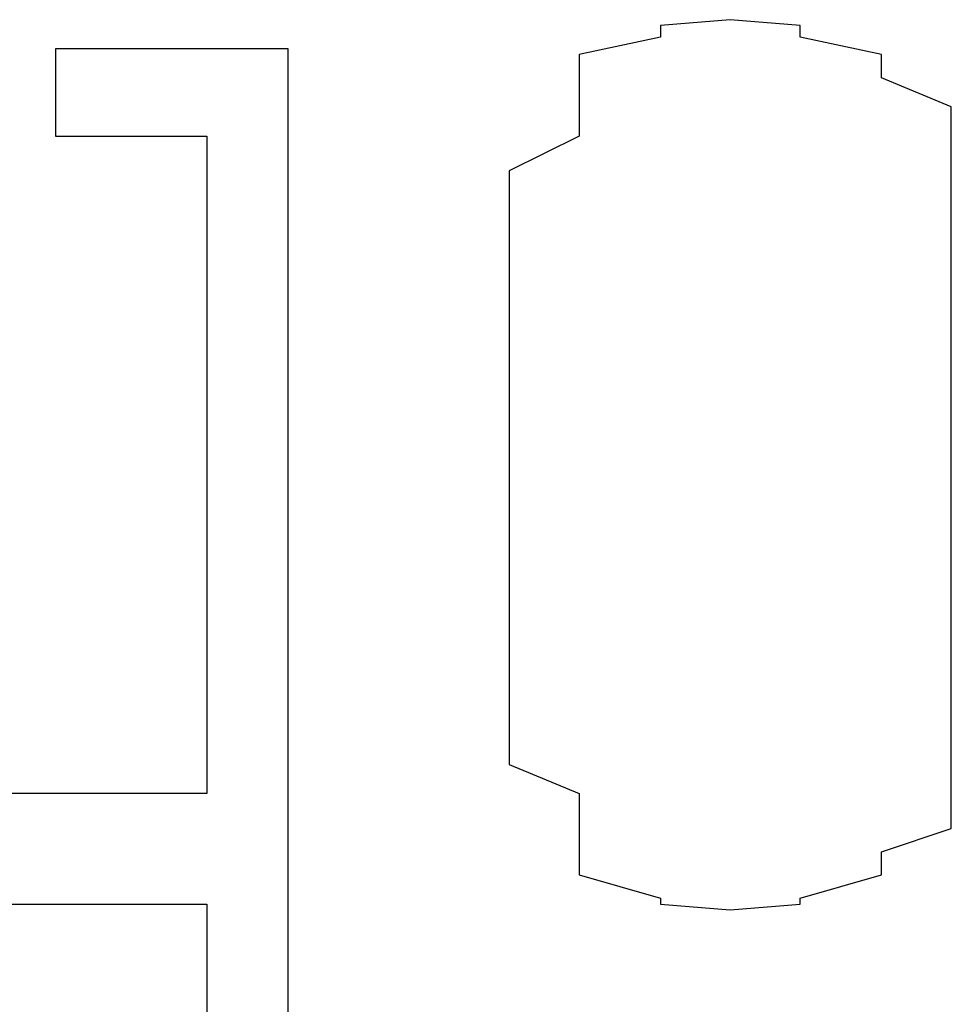
# Model space of a CAD drawing. Extents: x 262045.5 to 262108.1, y -66310.6 to -66279.4.
# Drawn here: x 262048.5 to 262049.8, y -66287.3 to -66286 of the extents above; entities that cross this region are included whole.
import ezdxf

# ---------------------------------------------------------------- set-up
doc = ezdxf.new("R2010")
doc.units = 0
doc.header["$MEASUREMENT"] = 0
doc.layers.add('VSL-BACKGROUND', color=174, linetype='CONTINUOUS')

msp = doc.modelspace()

# ---------------------------------------------------------------- linework, layer by layer
at = {"layer": 'VSL-BACKGROUND'}
msp.add_polyline3d([(262049.796875, -66286.921875, 0), (262049.796875, -66286.320313, 0), (262049.796875, -66286.320313, 0), (262049.796875, -66286.273438, 0), (262049.796875, -66286.226563, 0), (262049.796875, -66286.179688, 0), (262049.796875, -66286.140625, 0), (262049.703125, -66286.101563, 0), (262049.703125, -66286.070313, 0), (262049.59375, -66286.046875, 0), (262049.59375, -66286.03125, 0), (262049.5, -66286.023438, 0), (262049.5, -66286.023438, 0), (262049.40625, -66286.03125, 0), (262049.40625, -66286.046875, 0), (262049.296875, -66286.070313, 0), (262049.296875, -66286.101563, 0), (262049.296875, -66286.140625, 0), (262049.296875, -66286.179688, 0), (262049.203125, -66286.226563, 0), (262049.203125, -66286.273438, 0), (262049.203125, -66286.320313, 0), (262049.203125, -66286.921875, 0), (262049.203125, -66286.921875, 0), (262049.203125, -66286.96875, 0), (262049.203125, -66287.023438, 0), (262049.296875, -66287.0625, 0), (262049.296875, -66287.109375, 0), (262049.296875, -66287.140625, 0), (262049.296875, -66287.171875, 0), (262049.40625, -66287.203125, 0), (262049.40625, -66287.210938, 0), (262049.5, -66287.21875, 0), (262049.5, -66287.21875, 0), (262049.59375, -66287.210938, 0), (262049.59375, -66287.203125, 0), (262049.703125, -66287.171875, 0), (262049.703125, -66287.140625, 0), (262049.796875, -66287.109375, 0), (262049.796875, -66287.0625, 0), (262049.796875, -66287.023438, 0), (262049.796875, -66286.96875, 0)], close=True, dxfattribs=at)
msp.add_polyline3d([(262049.796875, -66286.921875, 0), (262049.796875, -66286.320313, 0), (262049.796875, -66286.320313, 0), (262049.796875, -66286.273438, 0), (262049.796875, -66286.226563, 0), (262049.796875, -66286.179688, 0), (262049.796875, -66286.140625, 0), (262049.703125, -66286.101563, 0), (262049.703125, -66286.070313, 0), (262049.59375, -66286.046875, 0), (262049.59375, -66286.03125, 0), (262049.5, -66286.023438, 0), (262049.5, -66286.023438, 0), (262049.40625, -66286.03125, 0), (262049.40625, -66286.046875, 0), (262049.296875, -66286.070313, 0), (262049.296875, -66286.101563, 0), (262049.296875, -66286.140625, 0), (262049.296875, -66286.179688, 0), (262049.203125, -66286.226563, 0), (262049.203125, -66286.273438, 0), (262049.203125, -66286.320313, 0), (262049.203125, -66286.921875, 0), (262049.203125, -66286.921875, 0), (262049.203125, -66286.96875, 0), (262049.203125, -66287.023438, 0), (262049.296875, -66287.0625, 0), (262049.296875, -66287.109375, 0), (262049.296875, -66287.140625, 0), (262049.296875, -66287.171875, 0), (262049.40625, -66287.203125, 0), (262049.40625, -66287.210938, 0), (262049.5, -66287.21875, 0), (262049.5, -66287.21875, 0), (262049.59375, -66287.210938, 0), (262049.59375, -66287.203125, 0), (262049.703125, -66287.171875, 0), (262049.703125, -66287.140625, 0), (262049.796875, -66287.109375, 0), (262049.796875, -66287.0625, 0), (262049.796875, -66287.023438, 0), (262049.796875, -66286.96875, 0)], close=True, dxfattribs=at)
msp.add_polyline3d([(262049.796875, -66286.921875, 0), (262049.796875, -66286.320313, 0), (262049.796875, -66286.320313, 0), (262049.796875, -66286.273438, 0), (262049.796875, -66286.226563, 0), (262049.796875, -66286.179688, 0), (262049.796875, -66286.140625, 0), (262049.703125, -66286.101563, 0), (262049.703125, -66286.070313, 0), (262049.59375, -66286.046875, 0), (262049.59375, -66286.03125, 0), (262049.5, -66286.023438, 0), (262049.5, -66286.023438, 0), (262049.40625, -66286.03125, 0), (262049.40625, -66286.046875, 0), (262049.296875, -66286.070313, 0), (262049.296875, -66286.101563, 0), (262049.296875, -66286.140625, 0), (262049.296875, -66286.179688, 0), (262049.203125, -66286.226563, 0), (262049.203125, -66286.273438, 0), (262049.203125, -66286.320313, 0), (262049.203125, -66286.921875, 0), (262049.203125, -66286.921875, 0), (262049.203125, -66286.96875, 0), (262049.203125, -66287.023438, 0), (262049.296875, -66287.0625, 0), (262049.296875, -66287.109375, 0), (262049.296875, -66287.140625, 0), (262049.296875, -66287.171875, 0), (262049.40625, -66287.203125, 0), (262049.40625, -66287.210938, 0), (262049.5, -66287.21875, 0), (262049.5, -66287.21875, 0), (262049.59375, -66287.210938, 0), (262049.59375, -66287.203125, 0), (262049.703125, -66287.171875, 0), (262049.703125, -66287.140625, 0), (262049.796875, -66287.109375, 0), (262049.796875, -66287.0625, 0), (262049.796875, -66287.023438, 0), (262049.796875, -66286.96875, 0)], close=True, dxfattribs=at)
msp.add_polyline3d([(262049.796875, -66286.921875, 0), (262049.796875, -66286.320313, 0), (262049.796875, -66286.320313, 0), (262049.796875, -66286.273438, 0), (262049.796875, -66286.226563, 0), (262049.796875, -66286.179688, 0), (262049.796875, -66286.140625, 0), (262049.703125, -66286.101563, 0), (262049.703125, -66286.070313, 0), (262049.59375, -66286.046875, 0), (262049.59375, -66286.03125, 0), (262049.5, -66286.023438, 0), (262049.5, -66286.023438, 0), (262049.40625, -66286.03125, 0), (262049.40625, -66286.046875, 0), (262049.296875, -66286.070313, 0), (262049.296875, -66286.101563, 0), (262049.296875, -66286.140625, 0), (262049.296875, -66286.179688, 0), (262049.203125, -66286.226563, 0), (262049.203125, -66286.273438, 0), (262049.203125, -66286.320313, 0), (262049.203125, -66286.921875, 0), (262049.203125, -66286.921875, 0), (262049.203125, -66286.96875, 0), (262049.203125, -66287.023438, 0), (262049.296875, -66287.0625, 0), (262049.296875, -66287.109375, 0), (262049.296875, -66287.140625, 0), (262049.296875, -66287.171875, 0), (262049.40625, -66287.203125, 0), (262049.40625, -66287.210938, 0), (262049.5, -66287.21875, 0), (262049.5, -66287.21875, 0), (262049.59375, -66287.210938, 0), (262049.59375, -66287.203125, 0), (262049.703125, -66287.171875, 0), (262049.703125, -66287.140625, 0), (262049.796875, -66287.109375, 0), (262049.796875, -66287.0625, 0), (262049.796875, -66287.023438, 0), (262049.796875, -66286.96875, 0)], close=True, dxfattribs=at)
msp.add_polyline3d([(262049.796875, -66286.921875, 0), (262049.796875, -66286.320313, 0), (262049.796875, -66286.320313, 0), (262049.796875, -66286.273438, 0), (262049.796875, -66286.226563, 0), (262049.796875, -66286.179688, 0), (262049.796875, -66286.140625, 0), (262049.703125, -66286.101563, 0), (262049.703125, -66286.070313, 0), (262049.59375, -66286.046875, 0), (262049.59375, -66286.03125, 0), (262049.5, -66286.023438, 0), (262049.5, -66286.023438, 0), (262049.40625, -66286.03125, 0), (262049.40625, -66286.046875, 0), (262049.296875, -66286.070313, 0), (262049.296875, -66286.101563, 0), (262049.296875, -66286.140625, 0), (262049.296875, -66286.179688, 0), (262049.203125, -66286.226563, 0), (262049.203125, -66286.273438, 0), (262049.203125, -66286.320313, 0), (262049.203125, -66286.921875, 0), (262049.203125, -66286.921875, 0), (262049.203125, -66286.96875, 0), (262049.203125, -66287.023438, 0), (262049.296875, -66287.0625, 0), (262049.296875, -66287.109375, 0), (262049.296875, -66287.140625, 0), (262049.296875, -66287.171875, 0), (262049.40625, -66287.203125, 0), (262049.40625, -66287.210938, 0), (262049.5, -66287.21875, 0), (262049.5, -66287.21875, 0), (262049.59375, -66287.210938, 0), (262049.59375, -66287.203125, 0), (262049.703125, -66287.171875, 0), (262049.703125, -66287.140625, 0), (262049.796875, -66287.109375, 0), (262049.796875, -66287.0625, 0), (262049.796875, -66287.023438, 0), (262049.796875, -66286.96875, 0)], close=True, dxfattribs=at)
msp.add_polyline3d([(262049.796875, -66286.921875, 0), (262049.796875, -66286.320313, 0), (262049.796875, -66286.320313, 0), (262049.796875, -66286.273438, 0), (262049.796875, -66286.226563, 0), (262049.796875, -66286.179688, 0), (262049.796875, -66286.140625, 0), (262049.703125, -66286.101563, 0), (262049.703125, -66286.070313, 0), (262049.59375, -66286.046875, 0), (262049.59375, -66286.03125, 0), (262049.5, -66286.023438, 0), (262049.5, -66286.023438, 0), (262049.40625, -66286.03125, 0), (262049.40625, -66286.046875, 0), (262049.296875, -66286.070313, 0), (262049.296875, -66286.101563, 0), (262049.296875, -66286.140625, 0), (262049.296875, -66286.179688, 0), (262049.203125, -66286.226563, 0), (262049.203125, -66286.273438, 0), (262049.203125, -66286.320313, 0), (262049.203125, -66286.921875, 0), (262049.203125, -66286.921875, 0), (262049.203125, -66286.96875, 0), (262049.203125, -66287.023438, 0), (262049.296875, -66287.0625, 0), (262049.296875, -66287.109375, 0), (262049.296875, -66287.140625, 0), (262049.296875, -66287.171875, 0), (262049.40625, -66287.203125, 0), (262049.40625, -66287.210938, 0), (262049.5, -66287.21875, 0), (262049.5, -66287.21875, 0), (262049.59375, -66287.210938, 0), (262049.59375, -66287.203125, 0), (262049.703125, -66287.171875, 0), (262049.703125, -66287.140625, 0), (262049.796875, -66287.109375, 0), (262049.796875, -66287.0625, 0), (262049.796875, -66287.023438, 0), (262049.796875, -66286.96875, 0)], close=True, dxfattribs=at)
for points in [[(262048.59375, -66286.0625, 0), (262048.59375, -66286.179688, 0)], [(262048.90625, -66286.0625, 0), (262048.59375, -66286.0625, 0)], [(262048.90625, -66287.453125, 0), (262048.90625, -66286.0625, 0)], [(262048.59375, -66286.179688, 0), (262048.796875, -66286.179688, 0)], [(262048.796875, -66286.179688, 0), (262048.796875, -66287.0625, 0)], [(262048.796875, -66287.0625, 0), (262047.296875, -66287.0625, 0)], [(262048, -66287.210938, 0), (262048.796875, -66287.210938, 0)], [(262048.796875, -66287.210938, 0), (262048.796875, -66287.453125, 0)]]:
    msp.add_polyline3d(points, dxfattribs=at)

doc.saveas('drawing.dxf')
